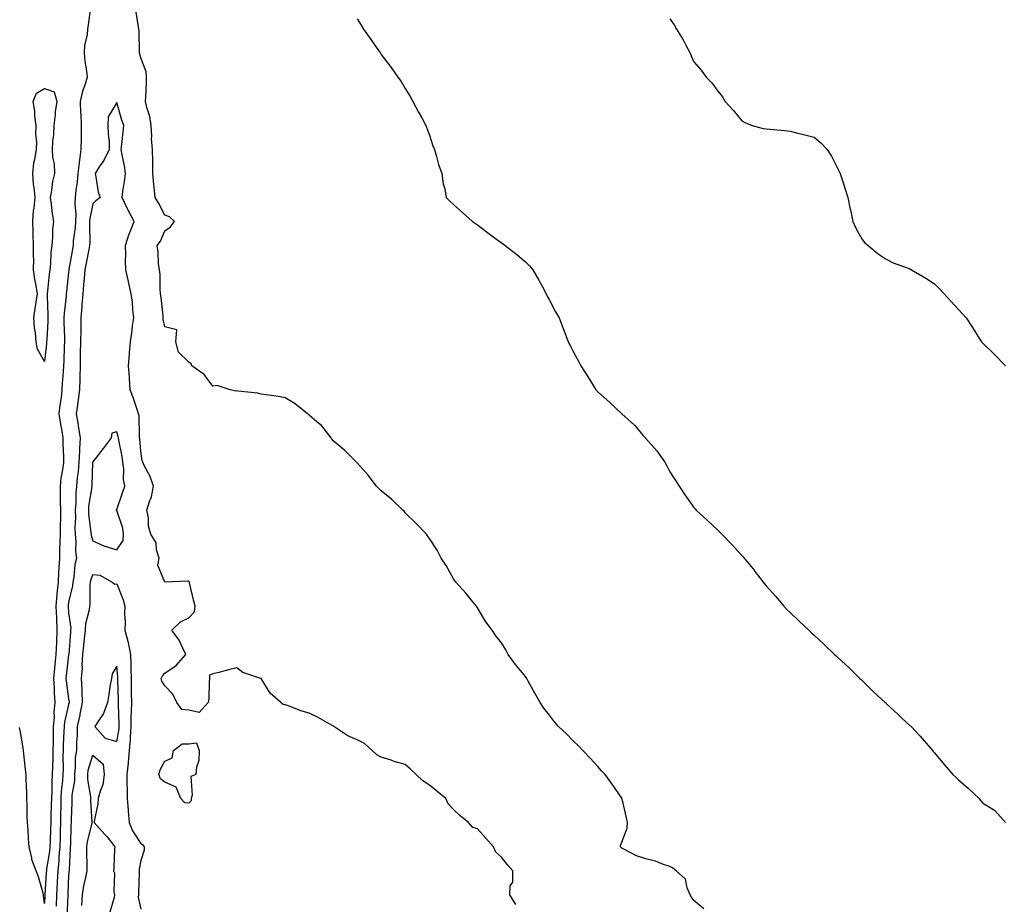
# Model space of a CAD drawing. Units: inches. Extents: x 881363 to 884003, y 7319018 to 7321658.
# Drawn here: x 882758 to 883167, y 7319278 to 7319646 of the extents above; entities that cross this region are included whole.
import ezdxf

# ---------------------------------------------------------------- set-up
doc = ezdxf.new("R2010")
doc.units = ezdxf.units.IN
doc.header["$MEASUREMENT"] = 0
doc.layers.add('Contour_88137319', color=7, linetype='Continuous', true_color=0x5be8a3)

msp = doc.modelspace()

# ---------------------------------------------------------------- linework, layer by layer
at = {"layer": 'Contour_88137319'}
for points in [[(882787.15, 7319651.02, 3328), (882786.22, 7319643.75, 3328), (882785.94, 7319641.92, 3328), (882785.71, 7319639.59, 3328), (882784.68, 7319635.29, 3328), (882784.45, 7319631.92, 3328), (882784.73, 7319628.6, 3328), (882785.51, 7319624.45, 3328), (882785.77, 7319621.92, 3328), (882784.83, 7319618.7, 3328), (882783.83, 7319616.14, 3328), (882782.88, 7319611.92, 3328), (882783.05, 7319606.92, 3328), (882783.06, 7319606.91, 3328), (882783.27, 7319601.92, 3328), (882783.23, 7319597.1, 3328), (882783.21, 7319596.75, 3328), (882783.17, 7319591.92, 3328), (882782.53, 7319587.45, 3328), (882782.43, 7319586.3, 3328), (882781.85, 7319581.92, 3328), (882781.63, 7319578.34, 3328), (882781.05, 7319574.92, 3328), (882780.81, 7319571.92, 3328), (882780.64, 7319569.33, 3328), (882781.01, 7319564.88, 3328), (882780.86, 7319561.92, 3328), (882780.71, 7319559.26, 3328), (882779.99, 7319553.86, 3328), (882779.87, 7319551.92, 3328), (882779.59, 7319550.39, 3328), (882778.19, 7319542.06, 3328), (882778.16, 7319541.92, 3328), (882778.15, 7319541.82, 3328), (882778.05, 7319540.78, 3328), (882777.11, 7319532.86, 3328), (882777.01, 7319531.92, 3328), (882776.97, 7319530.84, 3328), (882776.15, 7319523.82, 3328), (882776.09, 7319521.92, 3328), (882776.07, 7319519.94, 3328), (882776.29, 7319513.68, 3328), (882776.27, 7319511.92, 3328), (882776.15, 7319510.02, 3328), (882776.03, 7319503.94, 3328), (882775.89, 7319501.92, 3328), (882775.72, 7319499.59, 3328), (882775.4, 7319494.57, 3328), (882775.2, 7319491.92, 3328), (882774.88, 7319488.75, 3328), (882774.36, 7319485.61, 3328), (882774.03, 7319481.92, 3328), (882774.56, 7319478.43, 3328), (882775.17, 7319474.81, 3328), (882775.61, 7319471.92, 3328), (882775.61, 7319469.48, 3328), (882775.89, 7319464.08, 3328), (882775.89, 7319461.92, 3328), (882775.58, 7319459.45, 3328), (882774.83, 7319455.14, 3328), (882774.48, 7319451.92, 3328), (882774.58, 7319448.44, 3328), (882774.58, 7319445.39, 3328), (882774.68, 7319441.92, 3328), (882774.69, 7319438.56, 3328), (882774.5, 7319435.47, 3328), (882774.51, 7319431.92, 3328), (882774.4, 7319428.27, 3328), (882774.3, 7319425.67, 3328), (882774.19, 7319421.92, 3328), (882773.97, 7319417.84, 3328), (882773.85, 7319416.12, 3328), (882773.63, 7319411.92, 3328), (882773.18, 7319407.05, 3328), (882773.14, 7319406.83, 3328), (882772.74, 7319401.92, 3328), (882772.95, 7319397.02, 3328), (882772.95, 7319396.82, 3328), (882773.19, 7319391.92, 3328), (882772.96, 7319387.01, 3328), (882772.96, 7319386.83, 3328), (882772.74, 7319381.92, 3328), (882772.3, 7319377.67, 3328), (882772.14, 7319376.01, 3328), (882771.72, 7319371.92, 3328), (882772.01, 7319367.96, 3328), (882772.05, 7319365.92, 3328), (882772.38, 7319361.92, 3328), (882771.92, 7319358.05, 3328), (882771.99, 7319355.86, 3328), (882771.63, 7319351.92, 3328), (882771.55, 7319348.42, 3328), (882771.56, 7319345.43, 3328), (882771.48, 7319341.92, 3328), (882771.42, 7319338.55, 3328), (882771.28, 7319335.15, 3328), (882771.22, 7319331.92, 3328), (882771.04, 7319328.94, 3328), (882771.06, 7319324.93, 3328), (882770.9, 7319321.92, 3328), (882770.84, 7319319.13, 3328), (882770.69, 7319314.56, 3328), (882770.63, 7319311.92, 3328), (882770.57, 7319309.4, 3328), (882770.36, 7319304.23, 3328), (882770.3, 7319301.92, 3328), (882770.1, 7319299.86, 3328), (882768.88, 7319292.75, 3328), (882768.78, 7319291.92, 3328), (882768.75, 7319291.22, 3328), (882768.16, 7319282.03, 3328), (882768.15, 7319281.82, 3328), (882768.05, 7319278.28, 3328), (882767.63, 7319281.5, 3328), (882767.64, 7319281.92, 3328), (882767.44, 7319282.53, 3328), (882765.58, 7319289.45, 3328), (882764.61, 7319291.92, 3328), (882762.68, 7319296.55, 3328), (882762.7, 7319297.28, 3328), (882761.68, 7319301.92, 3328), (882761.38, 7319305.25, 3328), (882761.16, 7319308.8, 3328), (882760.9, 7319311.92, 3328), (882760.79, 7319314.66, 3328), (882760.82, 7319319.15, 3328), (882760.72, 7319321.92, 3328), (882760.67, 7319324.54, 3328), (882760.41, 7319329.56, 3328), (882760.37, 7319331.92, 3328), (882760.14, 7319334.01, 3328), (882759.4, 7319340.57, 3328), (882759.26, 7319341.92, 3328), (882759.18, 7319343.04, 3328), (882758.05, 7319349.53, 3328), (882757.68, 7319351.55, 3328)], [(883042.22, 7319276.09, 3328), (883038.05, 7319279.56, 3328), (883037, 7319280.87, 3328), (883036.45, 7319281.92, 3328), (883035.21, 7319284.76, 3328), (883034.51, 7319288.38, 3328), (883030.68, 7319291.92, 3328), (883029.21, 7319293.08, 3328), (883028.05, 7319293.73, 3328), (883025.42, 7319294.56, 3328), (883022.05, 7319295.92, 3328), (883018.05, 7319296.9, 3328), (883014.24, 7319298.11, 3328), (883009.22, 7319300.75, 3328), (883008.05, 7319301.26, 3328), (883007.76, 7319301.63, 3328), (883007.49, 7319301.92, 3328), (883007.55, 7319302.42, 3328), (883008.05, 7319303.86, 3328), (883010.29, 7319309.68, 3328), (883010.47, 7319311.92, 3328), (883010.07, 7319313.94, 3328), (883008.2, 7319321.77, 3328), (883008.17, 7319321.92, 3328), (883008.13, 7319322, 3328), (883008.05, 7319322.13, 3328), (883004.1, 7319327.97, 3328), (883001.19, 7319331.92, 3328), (882999.65, 7319333.52, 3328), (882998.05, 7319335.32, 3328), (882994.93, 7319338.8, 3328), (882991.91, 7319341.92, 3328), (882990.06, 7319343.93, 3328), (882988.05, 7319345.77, 3328), (882985.06, 7319348.93, 3328), (882981.75, 7319351.92, 3328), (882980.04, 7319353.91, 3328), (882978.05, 7319356.69, 3328), (882975.71, 7319359.58, 3328), (882974.15, 7319361.92, 3328), (882971.85, 7319365.72, 3328), (882969.2, 7319370.77, 3328), (882968.57, 7319371.92, 3328), (882968.36, 7319372.23, 3328), (882968.05, 7319372.65, 3328), (882963.84, 7319377.71, 3328), (882960.89, 7319381.92, 3328), (882959.87, 7319383.74, 3328), (882958.05, 7319386.75, 3328), (882955.74, 7319389.61, 3328), (882954.19, 7319391.92, 3328), (882951.59, 7319395.46, 3328), (882948.05, 7319401.27, 3328), (882947.61, 7319401.92, 3328), (882945.55, 7319404.42, 3328), (882943.3, 7319407.17, 3328), (882939.09, 7319411.92, 3328), (882938.65, 7319412.52, 3328), (882938.05, 7319413.4, 3328), (882935.03, 7319418.9, 3328), (882933.03, 7319421.92, 3328), (882931.36, 7319425.23, 3328), (882928.05, 7319430.15, 3328), (882927.34, 7319431.22, 3328), (882926.8, 7319431.92, 3328), (882922.53, 7319436.4, 3328), (882918.05, 7319440.81, 3328), (882917.54, 7319441.41, 3328), (882917.07, 7319441.92, 3328), (882912.39, 7319446.27, 3328), (882908.05, 7319449.93, 3328), (882907.07, 7319450.94, 3328), (882906.12, 7319451.92, 3328), (882902.58, 7319456.45, 3328), (882898.05, 7319461.56, 3328), (882897.88, 7319461.75, 3328), (882897.73, 7319461.92, 3328), (882892.89, 7319466.76, 3328), (882888.05, 7319470.67, 3328), (882887.5, 7319471.37, 3328), (882887.19, 7319471.92, 3328), (882884.26, 7319475.71, 3328), (882883.25, 7319477.12, 3328), (882881.3, 7319478.67, 3328), (882878.05, 7319481.39, 3328), (882877.77, 7319481.64, 3328), (882877.44, 7319481.92, 3328), (882872.27, 7319486.14, 3328), (882868.05, 7319488.67, 3328), (882865.33, 7319489.21, 3328), (882860.15, 7319489.82, 3328), (882858.05, 7319490.18, 3328), (882856.62, 7319490.49, 3328), (882848.61, 7319491.36, 3328), (882848.05, 7319491.47, 3328), (882847.57, 7319491.44, 3328), (882845.2, 7319491.92, 3328), (882839.84, 7319493.72, 3328), (882838.05, 7319493.52, 3328), (882834.38, 7319498.25, 3328), (882829.33, 7319501.92, 3328), (882828.94, 7319502.81, 3328), (882828.05, 7319503.4, 3328), (882823.69, 7319507.56, 3328), (882822.57, 7319511.92, 3328), (882822.99, 7319516.86, 3328), (882818.05, 7319518.18, 3328), (882817.38, 7319521.26, 3328), (882817.38, 7319521.92, 3328), (882817.31, 7319522.66, 3328), (882816.47, 7319530.33, 3328), (882816.32, 7319531.92, 3328), (882816.1, 7319533.87, 3328), (882816.08, 7319539.95, 3328), (882815.79, 7319541.92, 3328), (882815.49, 7319544.48, 3328), (882815.28, 7319549.15, 3328), (882814.9, 7319551.92, 3328), (882816.19, 7319553.78, 3328), (882818.05, 7319558.13, 3328), (882820.33, 7319559.64, 3328), (882822.09, 7319561.92, 3328), (882819.96, 7319563.83, 3328), (882818.05, 7319564.64, 3328), (882815.54, 7319569.41, 3328), (882814.09, 7319571.92, 3328), (882813.67, 7319576.3, 3328), (882813.42, 7319577.3, 3328), (882813.1, 7319581.92, 3328), (882813.01, 7319586.89, 3328), (882813.01, 7319586.96, 3328), (882812.9, 7319591.92, 3328), (882812.56, 7319596.44, 3328), (882812.67, 7319597.31, 3328), (882812.42, 7319601.92, 3328), (882811.8, 7319605.67, 3328), (882810.62, 7319609.35, 3328), (882810.07, 7319611.92, 3328), (882810.1, 7319613.97, 3328), (882810.46, 7319619.51, 3328), (882810.5, 7319621.92, 3328), (882810.34, 7319624.21, 3328), (882808.05, 7319630.02, 3328), (882807.64, 7319631.51, 3328), (882807.57, 7319631.92, 3328), (882807.48, 7319632.49, 3328), (882807.34, 7319641.21, 3328), (882807.19, 7319641.92, 3328), (882807.08, 7319642.9, 3328), (882805.99, 7319649.86, 3328)], [(882898.05, 7319646.28, 3327), (882899.74, 7319643.61, 3327), (882900.68, 7319641.92, 3327), (882903.72, 7319637.59, 3327), (882906.84, 7319633.13, 3327), (882907.69, 7319631.92, 3327), (882907.83, 7319631.7, 3327), (882908.05, 7319631.36, 3327), (882912.11, 7319625.99, 3327), (882915, 7319621.92, 3327), (882916.29, 7319620.16, 3327), (882918.05, 7319617.24, 3327), (882920.04, 7319613.91, 3327), (882921.15, 7319611.92, 3327), (882923.61, 7319607.48, 3327), (882924.9, 7319605.06, 3327), (882926.61, 7319601.92, 3327), (882926.96, 7319600.83, 3327), (882928.05, 7319597.89, 3327), (882929.55, 7319593.42, 3327), (882930.15, 7319591.92, 3327), (882931.04, 7319588.94, 3327), (882931.84, 7319585.71, 3327), (882933.2, 7319581.92, 3327), (882933.81, 7319577.69, 3327), (882934.43, 7319575.54, 3327), (882935.11, 7319571.92, 3327), (882936.55, 7319570.43, 3327), (882938.05, 7319569.05, 3327), (882941.79, 7319565.66, 3327), (882945.98, 7319561.92, 3327), (882947.21, 7319561.08, 3327), (882948.05, 7319560.55, 3327), (882952.91, 7319556.78, 3327), (882953.88, 7319556.09, 3327), (882958.05, 7319553.06, 3327), (882958.73, 7319552.6, 3327), (882959.63, 7319551.92, 3327), (882964.4, 7319548.27, 3327), (882968.05, 7319545.16, 3327), (882969.66, 7319543.53, 3327), (882971.08, 7319541.92, 3327), (882973.65, 7319537.52, 3327), (882974.96, 7319535.01, 3327), (882976.63, 7319531.92, 3327), (882977.09, 7319530.96, 3327), (882978.05, 7319529.28, 3327), (882980.55, 7319524.42, 3327), (882982.01, 7319521.92, 3327), (882983.64, 7319517.51, 3327), (882984.37, 7319515.6, 3327), (882985.76, 7319511.92, 3327), (882986.57, 7319510.44, 3327), (882988.05, 7319507.58, 3327), (882990.04, 7319503.91, 3327), (882991.08, 7319501.92, 3327), (882993.77, 7319497.63, 3327), (882996, 7319493.97, 3327), (882997.26, 7319491.92, 3327), (882997.65, 7319491.52, 3327), (882998.05, 7319491.13, 3327), (883002.92, 7319486.79, 3327), (883008.05, 7319481.92, 3327), (883013.41, 7319477.28, 3327), (883016.88, 7319473.09, 3327), (883017.88, 7319471.92, 3327), (883017.96, 7319471.83, 3327), (883018.05, 7319471.72, 3327), (883022.68, 7319466.55, 3327), (883025.93, 7319461.92, 3327), (883026.69, 7319460.56, 3327), (883028.05, 7319457.89, 3327), (883030.42, 7319454.29, 3327), (883031.94, 7319451.92, 3327), (883034.36, 7319448.22, 3327), (883038.05, 7319442.95, 3327), (883038.56, 7319442.43, 3327), (883039.07, 7319441.92, 3327), (883043.68, 7319437.55, 3327), (883048.05, 7319433.52, 3327), (883048.88, 7319432.76, 3327), (883049.73, 7319431.92, 3327), (883053.79, 7319427.66, 3327), (883058.05, 7319422.99, 3327), (883058.56, 7319422.43, 3327), (883058.99, 7319421.92, 3327), (883063.07, 7319416.94, 3327), (883063.19, 7319416.78, 3327), (883066.84, 7319411.92, 3327), (883067.4, 7319411.27, 3327), (883068.05, 7319410.47, 3327), (883072.07, 7319405.94, 3327), (883075.49, 7319401.92, 3327), (883076.76, 7319400.63, 3327), (883078.05, 7319399.28, 3327), (883081.86, 7319395.73, 3327), (883085.88, 7319391.92, 3327), (883087.02, 7319390.89, 3327), (883088.05, 7319389.9, 3327), (883092.18, 7319386.05, 3327), (883096.53, 7319381.92, 3327), (883097.32, 7319381.2, 3327), (883098.05, 7319380.53, 3327), (883102.53, 7319376.4, 3327), (883107.11, 7319371.92, 3327), (883107.58, 7319371.45, 3327), (883108.05, 7319371, 3327), (883112.61, 7319366.48, 3327), (883117.59, 7319361.92, 3327), (883117.82, 7319361.69, 3327), (883118.05, 7319361.48, 3327), (883122.97, 7319356.85, 3327), (883124.59, 7319355.38, 3327), (883128.05, 7319352.24, 3327), (883128.21, 7319352.08, 3327), (883128.36, 7319351.92, 3327), (883132.14, 7319347.83, 3327), (883133.02, 7319346.89, 3327), (883137.32, 7319341.92, 3327), (883137.63, 7319341.5, 3327), (883138.05, 7319340.9, 3327), (883142.18, 7319336.05, 3327), (883145.77, 7319331.92, 3327), (883146.95, 7319330.82, 3327), (883148.05, 7319329.76, 3327), (883152.2, 7319326.07, 3327), (883156.67, 7319321.92, 3327), (883157.31, 7319321.18, 3327), (883158.05, 7319320.16, 3327), (883162.78, 7319317.19, 3327), (883163.14, 7319317.01, 3327), (883164.3, 7319315.67, 3327), (883167.7, 7319311.92, 3327)], [(883028.05, 7319646.3, 3326), (883029.9, 7319643.77, 3326), (883030.85, 7319641.92, 3326), (883033.64, 7319637.51, 3326), (883034.72, 7319635.26, 3326), (883036.46, 7319631.92, 3326), (883036.99, 7319630.87, 3326), (883038.05, 7319628.33, 3326), (883041.06, 7319624.93, 3326), (883043.23, 7319621.92, 3326), (883045.62, 7319619.48, 3326), (883048.05, 7319616.14, 3326), (883049.96, 7319613.83, 3326), (883051.11, 7319611.92, 3326), (883054.4, 7319608.27, 3326), (883058.05, 7319603.77, 3326), (883059.31, 7319603.18, 3326), (883062.32, 7319601.92, 3326), (883066.81, 7319600.67, 3326), (883068.05, 7319600.47, 3326), (883069.64, 7319600.33, 3326), (883075.87, 7319599.74, 3326), (883078.05, 7319599.56, 3326), (883081.22, 7319598.75, 3326), (883084.16, 7319598.03, 3326), (883088.05, 7319597.03, 3326), (883090.83, 7319594.7, 3326), (883093.54, 7319591.92, 3326), (883095.27, 7319589.14, 3326), (883098.05, 7319583.64, 3326), (883098.64, 7319582.51, 3326), (883098.87, 7319581.92, 3326), (883099.26, 7319580.71, 3326), (883101.12, 7319574.99, 3326), (883102.05, 7319571.92, 3326), (883103.1, 7319566.97, 3326), (883103.12, 7319566.85, 3326), (883104.14, 7319561.92, 3326), (883105.37, 7319559.24, 3326), (883108.05, 7319554.49, 3326), (883109.21, 7319553.08, 3326), (883110.47, 7319551.92, 3326), (883114.69, 7319548.57, 3326), (883118.05, 7319546.31, 3326), (883120.95, 7319544.83, 3326), (883127.61, 7319542.36, 3326), (883128.05, 7319542.17, 3326), (883128.21, 7319542.09, 3326), (883128.57, 7319541.92, 3326), (883134.48, 7319538.35, 3326), (883138.05, 7319536, 3326), (883140.13, 7319534, 3326), (883142.07, 7319531.92, 3326), (883144.98, 7319528.85, 3326), (883148.05, 7319525.39, 3326), (883149.74, 7319523.61, 3326), (883151.22, 7319521.92, 3326), (883153.98, 7319517.85, 3326), (883156.87, 7319513.1, 3326), (883157.61, 7319511.92, 3326), (883157.84, 7319511.71, 3326), (883158.05, 7319511.53, 3326), (883162.89, 7319506.76, 3326), (883167.6, 7319501.92, 3326)], [(882964, 7319277.87, 3329), (882961.57, 7319281.92, 3329), (882961.71, 7319285.58, 3329), (882962.74, 7319287.23, 3329), (882962.79, 7319291.92, 3329), (882960.57, 7319294.44, 3329), (882958.05, 7319297.51, 3329), (882955.74, 7319299.61, 3329), (882954.67, 7319301.92, 3329), (882951.56, 7319305.44, 3329), (882948.05, 7319309.37, 3329), (882946.08, 7319309.95, 3329), (882944.32, 7319311.92, 3329), (882940.86, 7319314.73, 3329), (882938.05, 7319317.41, 3329), (882935.87, 7319319.74, 3329), (882934.86, 7319321.92, 3329), (882931.13, 7319325.01, 3329), (882928.05, 7319327.56, 3329), (882925.38, 7319329.25, 3329), (882922.64, 7319331.92, 3329), (882920.24, 7319334.11, 3329), (882918.05, 7319336.06, 3329), (882913.49, 7319337.36, 3329), (882912.11, 7319337.86, 3329), (882908.05, 7319339.16, 3329), (882906.21, 7319340.08, 3329), (882904.21, 7319341.92, 3329), (882901.03, 7319344.9, 3329), (882898.05, 7319346.42, 3329), (882894.22, 7319348.09, 3329), (882888.35, 7319351.92, 3329), (882888.2, 7319352.07, 3329), (882888.05, 7319352.13, 3329), (882887.58, 7319352.38, 3329), (882881.8, 7319355.67, 3329), (882878.05, 7319357.43, 3329), (882874.58, 7319358.44, 3329), (882869.49, 7319360.48, 3329), (882868.05, 7319360.98, 3329), (882867.27, 7319361.13, 3329), (882866.28, 7319361.92, 3329), (882861.85, 7319365.72, 3329), (882858.05, 7319371.84, 3329), (882857.98, 7319371.86, 3329), (882857.92, 7319371.92, 3329), (882850.55, 7319374.42, 3329), (882848.05, 7319376.36, 3329), (882844.5, 7319375.47, 3329), (882840.56, 7319374.43, 3329), (882838.05, 7319373.79, 3329), (882836.69, 7319373.28, 3329), (882836.69, 7319371.92, 3329), (882836.48, 7319370.35, 3329), (882836.39, 7319363.58, 3329), (882836.11, 7319361.92, 3329), (882832.27, 7319357.7, 3329), (882828.05, 7319358.72, 3329), (882825.18, 7319359.04, 3329), (882823, 7319361.92, 3329), (882821.44, 7319365.3, 3329), (882818.05, 7319368.78, 3329), (882816.86, 7319370.73, 3329), (882816.59, 7319371.92, 3329), (882817.05, 7319372.93, 3329), (882818.05, 7319374.06, 3329), (882822.74, 7319377.23, 3329), (882826.82, 7319381.92, 3329), (882825.48, 7319384.49, 3329), (882824.01, 7319387.88, 3329), (882820.97, 7319391.92, 3329), (882824.52, 7319395.45, 3329), (882828.05, 7319397.05, 3329), (882830.33, 7319399.64, 3329), (882830.65, 7319401.92, 3329), (882830.13, 7319404, 3329), (882828.32, 7319411.66, 3329), (882828.25, 7319411.92, 3329), (882828.2, 7319412.07, 3329), (882828.05, 7319412.43, 3329), (882827.56, 7319412.41, 3329), (882818.12, 7319411.99, 3329), (882818.05, 7319411.99, 3329), (882815.13, 7319419, 3329), (882815.64, 7319421.92, 3329), (882814.61, 7319425.36, 3329), (882814.39, 7319428.26, 3329), (882812.25, 7319431.92, 3329), (882811.31, 7319435.18, 3329), (882811.23, 7319438.74, 3329), (882810.63, 7319441.92, 3329), (882811.65, 7319445.52, 3329), (882812.56, 7319447.41, 3329), (882813.28, 7319451.92, 3329), (882812.01, 7319455.88, 3329), (882809.49, 7319460.48, 3329), (882808.84, 7319461.92, 3329), (882808.69, 7319462.56, 3329), (882808.05, 7319466.5, 3329), (882807.64, 7319471.51, 3329), (882807.58, 7319471.92, 3329), (882807.5, 7319472.47, 3329), (882807.32, 7319481.18, 3329), (882807.16, 7319481.92, 3329), (882806.69, 7319483.28, 3329), (882804.83, 7319488.7, 3329), (882803.69, 7319491.92, 3329), (882803.36, 7319496.61, 3329), (882803.3, 7319497.16, 3329), (882802.98, 7319501.92, 3329), (882803.38, 7319506.59, 3329), (882803.4, 7319507.27, 3329), (882803.75, 7319511.92, 3329), (882804.33, 7319515.64, 3329), (882804.66, 7319518.53, 3329), (882805.15, 7319521.92, 3329), (882804.76, 7319525.21, 3329), (882804.58, 7319528.45, 3329), (882804.09, 7319531.92, 3329), (882802.99, 7319536.86, 3329), (882802.94, 7319537.03, 3329), (882801.77, 7319541.92, 3329), (882801.66, 7319545.53, 3329), (882801.83, 7319548.14, 3329), (882801.74, 7319551.92, 3329), (882803.18, 7319556.79, 3329), (882803.46, 7319557.33, 3329), (882805.36, 7319561.92, 3329), (882802.84, 7319566.71, 3329), (882802.45, 7319567.52, 3329), (882800.25, 7319571.92, 3329), (882800.6, 7319574.47, 3329), (882801.34, 7319578.63, 3329), (882801.75, 7319581.92, 3329), (882801.27, 7319585.14, 3329), (882800.34, 7319589.63, 3329), (882799.96, 7319591.92, 3329), (882800.23, 7319594.1, 3329), (882800.72, 7319599.25, 3329), (882801.06, 7319601.92, 3329), (882800.23, 7319604.1, 3329), (882798.05, 7319611.47, 3329), (882794.46, 7319605.51, 3329), (882794.42, 7319601.92, 3329), (882794.44, 7319598.31, 3329), (882794.87, 7319595.1, 3329), (882794.88, 7319591.92, 3329), (882792.65, 7319587.32, 3329), (882790.79, 7319584.66, 3329), (882789.02, 7319581.92, 3329), (882789.37, 7319580.6, 3329), (882790.29, 7319574.16, 3329), (882791.14, 7319571.92, 3329), (882789.37, 7319570.6, 3329), (882788.05, 7319569.33, 3329), (882786.83, 7319563.14, 3329), (882786.77, 7319561.92, 3329), (882786.7, 7319560.57, 3329), (882786.8, 7319553.17, 3329), (882786.72, 7319551.92, 3329), (882786.42, 7319550.29, 3329), (882785.33, 7319544.64, 3329), (882784.84, 7319541.92, 3329), (882784.51, 7319538.38, 3329), (882784.26, 7319535.71, 3329), (882783.89, 7319531.92, 3329), (882783.57, 7319527.43, 3329), (882783.53, 7319526.45, 3329), (882783.17, 7319521.92, 3329), (882783.06, 7319516.93, 3329), (882783.06, 7319516.91, 3329), (882782.97, 7319511.92, 3329), (882782.89, 7319507.08, 3329), (882782.88, 7319506.75, 3329), (882782.8, 7319501.92, 3329), (882782.71, 7319497.27, 3329), (882782.67, 7319496.54, 3329), (882782.57, 7319491.92, 3329), (882782.04, 7319487.93, 3329), (882781.68, 7319485.55, 3329), (882781.19, 7319481.92, 3329), (882781.81, 7319478.16, 3329), (882782.17, 7319476.04, 3329), (882782.85, 7319471.92, 3329), (882782.51, 7319467.46, 3329), (882782.56, 7319466.43, 3329), (882782.28, 7319461.92, 3329), (882781.97, 7319457.99, 3329), (882781.63, 7319455.5, 3329), (882781.32, 7319451.92, 3329), (882781.05, 7319448.92, 3329), (882781.06, 7319444.93, 3329), (882780.83, 7319441.92, 3329), (882780.94, 7319439.03, 3329), (882780.68, 7319434.56, 3329), (882780.8, 7319431.92, 3329), (882781.11, 7319428.86, 3329), (882780.91, 7319424.78, 3329), (882781.31, 7319421.92, 3329), (882780.69, 7319419.28, 3329), (882780.16, 7319414.02, 3329), (882779.76, 7319411.92, 3329), (882779.6, 7319410.37, 3329), (882778.05, 7319403.66, 3329), (882777.82, 7319402.15, 3329), (882777.8, 7319401.92, 3329), (882777.81, 7319401.68, 3329), (882778.05, 7319399.23, 3329), (882778.91, 7319392.78, 3329), (882778.87, 7319391.92, 3329), (882778.79, 7319391.18, 3329), (882778.07, 7319381.94, 3329), (882778.05, 7319381.77, 3329), (882777.04, 7319372.93, 3329), (882776.93, 7319371.92, 3329), (882777.01, 7319370.88, 3329), (882778.05, 7319363.46, 3329), (882778.26, 7319362.13, 3329), (882778.27, 7319361.92, 3329), (882778.23, 7319361.74, 3329), (882778.05, 7319361.08, 3329), (882776.3, 7319353.67, 3329), (882776.14, 7319351.92, 3329), (882776.09, 7319349.96, 3329), (882775.8, 7319344.18, 3329), (882775.75, 7319341.92, 3329), (882775.7, 7319339.57, 3329), (882775.73, 7319334.23, 3329), (882775.69, 7319331.92, 3329), (882775.54, 7319329.41, 3329), (882775, 7319324.97, 3329), (882774.84, 7319321.92, 3329), (882774.76, 7319318.63, 3329), (882774.71, 7319315.26, 3329), (882774.63, 7319311.92, 3329), (882774.54, 7319308.41, 3329), (882774.51, 7319305.46, 3329), (882774.42, 7319301.92, 3329), (882774.04, 7319297.91, 3329), (882773.97, 7319296, 3329), (882773.52, 7319291.92, 3329), (882773.27, 7319287.14, 3329), (882773.25, 7319286.71, 3329), (882773, 7319281.92, 3329), (882772.81, 7319277.16, 3329)], [(882777.38, 7319272.58, 3330), (882777.83, 7319281.7, 3330), (882777.84, 7319281.92, 3330), (882777.85, 7319282.12, 3330), (882778.05, 7319286.98, 3330), (882778.32, 7319291.65, 3330), (882778.36, 7319291.92, 3330), (882778.37, 7319292.24, 3330), (882778.86, 7319301.11, 3330), (882778.87, 7319301.92, 3330), (882778.98, 7319302.85, 3330), (882779.13, 7319310.84, 3330), (882779.3, 7319311.92, 3330), (882779.28, 7319313.15, 3330), (882779.51, 7319320.46, 3330), (882779.49, 7319321.92, 3330), (882779.49, 7319323.37, 3330), (882780.59, 7319329.38, 3330), (882780.59, 7319331.92, 3330), (882780.96, 7319334.83, 3330), (882780.93, 7319339.04, 3330), (882781.42, 7319341.92, 3330), (882781.47, 7319345.34, 3330), (882781.7, 7319348.26, 3330), (882781.76, 7319351.92, 3330), (882782.81, 7319356.68, 3330), (882782.91, 7319357.06, 3330), (882783.84, 7319361.92, 3330), (882783.63, 7319366.34, 3330), (882783.69, 7319367.56, 3330), (882783.44, 7319371.92, 3330), (882783.75, 7319376.22, 3330), (882783.74, 7319377.61, 3330), (882784.01, 7319381.92, 3330), (882784.36, 7319385.62, 3330), (882784.68, 7319388.55, 3330), (882785, 7319391.92, 3330), (882785.17, 7319394.81, 3330), (882786.74, 7319400.61, 3330), (882786.85, 7319401.92, 3330), (882786.99, 7319402.97, 3330), (882787.01, 7319410.88, 3330), (882787.12, 7319411.92, 3330), (882787.27, 7319412.7, 3330), (882788.05, 7319415.17, 3330), (882791.01, 7319414.88, 3330), (882796.14, 7319411.92, 3330), (882797.23, 7319411.1, 3330), (882798.05, 7319411.2, 3330), (882800.75, 7319404.62, 3330), (882801.4, 7319401.92, 3330), (882801.34, 7319398.62, 3330), (882801.52, 7319395.4, 3330), (882801.47, 7319391.92, 3330), (882802.62, 7319387.35, 3330), (882802.83, 7319386.7, 3330), (882803.84, 7319381.92, 3330), (882803.98, 7319377.86, 3330), (882803.91, 7319376.06, 3330), (882804.04, 7319371.92, 3330), (882804.1, 7319367.97, 3330), (882804.1, 7319365.88, 3330), (882804.15, 7319361.92, 3330), (882804.08, 7319357.95, 3330), (882803.95, 7319356.02, 3330), (882803.88, 7319351.92, 3330), (882803.6, 7319347.47, 3330), (882803.64, 7319346.33, 3330), (882803.28, 7319341.92, 3330), (882802.84, 7319337.13, 3330), (882802.74, 7319336.61, 3330), (882802.22, 7319331.92, 3330), (882802.3, 7319327.68, 3330), (882802.37, 7319326.24, 3330), (882802.43, 7319321.92, 3330), (882802.82, 7319317.15, 3330), (882802.83, 7319316.7, 3330), (882803.27, 7319311.92, 3330), (882804.59, 7319308.46, 3330), (882808.05, 7319303.19, 3330), (882808.84, 7319302.71, 3330), (882809.49, 7319301.92, 3330), (882809.44, 7319300.53, 3330), (882808.05, 7319296.13, 3330), (882807.44, 7319292.53, 3330), (882807.39, 7319291.92, 3330), (882807.37, 7319291.24, 3330), (882807.08, 7319282.89, 3330), (882807.05, 7319281.92, 3330), (882807.01, 7319280.88, 3330), (882808.05, 7319275.88, 3330)], [(882783.6, 7319277.47, 3331), (882783.83, 7319281.92, 3331), (882784.36, 7319285.62, 3331), (882785.24, 7319289.11, 3331), (882785.72, 7319291.92, 3331), (882785.76, 7319294.21, 3331), (882785.61, 7319299.48, 3331), (882785.65, 7319301.92, 3331), (882785.91, 7319304.06, 3331), (882787.84, 7319311.71, 3331), (882787.87, 7319311.92, 3331), (882787.87, 7319312.1, 3331), (882787.27, 7319321.14, 3331), (882787.26, 7319321.92, 3331), (882787.26, 7319322.71, 3331), (882785.98, 7319329.85, 3331), (882785.98, 7319331.92, 3331), (882786.21, 7319333.76, 3331), (882788.05, 7319339.94, 3331), (882792.36, 7319336.23, 3331), (882792.88, 7319331.92, 3331), (882792.32, 7319327.65, 3331), (882791.1, 7319324.97, 3331), (882790.37, 7319321.92, 3331), (882790.24, 7319319.73, 3331), (882788.72, 7319312.59, 3331), (882788.67, 7319311.92, 3331), (882793.17, 7319307.04, 3331), (882794.01, 7319305.96, 3331), (882797.2, 7319301.92, 3331), (882797.14, 7319301.01, 3331), (882796.8, 7319293.17, 3331), (882796.7, 7319291.92, 3331), (882797.14, 7319291.01, 3331), (882796.81, 7319283.16, 3331), (882797.1, 7319281.92, 3331), (882796.96, 7319280.83, 3331), (882795.23, 7319274.74, 3331)]]:
    msp.add_polyline3d(points, dxfattribs=at)
for points in [[(882768.05, 7319503.7, 3327), (882765.04, 7319508.92, 3327), (882764.6, 7319511.92, 3327), (882764.29, 7319515.68, 3327), (882763.83, 7319517.71, 3327), (882763.57, 7319521.92, 3327), (882764.19, 7319525.78, 3327), (882764.59, 7319528.46, 3327), (882765.14, 7319531.92, 3327), (882764.61, 7319535.35, 3327), (882763.98, 7319537.86, 3327), (882763.5, 7319541.92, 3327), (882763.52, 7319546.45, 3327), (882763.45, 7319547.32, 3327), (882763.47, 7319551.92, 3327), (882763.32, 7319556.65, 3327), (882763.33, 7319557.2, 3327), (882763.16, 7319561.92, 3327), (882763.5, 7319566.47, 3327), (882763.7, 7319567.57, 3327), (882764.1, 7319571.92, 3327), (882763.67, 7319576.3, 3327), (882763.49, 7319577.36, 3327), (882763.1, 7319581.92, 3327), (882763.56, 7319586.41, 3327), (882764.06, 7319587.93, 3327), (882764.67, 7319591.92, 3327), (882764.87, 7319595.1, 3327), (882764.38, 7319598.25, 3327), (882764.53, 7319601.92, 3327), (882764.03, 7319605.94, 3327), (882763.94, 7319607.81, 3327), (882763.35, 7319611.92, 3327), (882764.64, 7319615.33, 3327), (882768.05, 7319617.21, 3327), (882771.97, 7319615.84, 3327), (882773.11, 7319611.92, 3327), (882772.47, 7319607.5, 3327), (882772.41, 7319606.28, 3327), (882771.88, 7319601.92, 3327), (882771.78, 7319598.19, 3327), (882771.29, 7319595.16, 3327), (882771.18, 7319591.92, 3327), (882771.31, 7319588.66, 3327), (882772.08, 7319585.95, 3327), (882772.17, 7319581.92, 3327), (882771.39, 7319578.59, 3327), (882770.96, 7319574.83, 3327), (882770.4, 7319571.92, 3327), (882770.76, 7319569.21, 3327), (882771.27, 7319565.14, 3327), (882771.7, 7319561.92, 3327), (882771.32, 7319558.65, 3327), (882771.39, 7319555.26, 3327), (882771.09, 7319551.92, 3327), (882770.71, 7319549.26, 3327), (882770.48, 7319544.35, 3327), (882770.19, 7319541.92, 3327), (882769.97, 7319540, 3327), (882769.25, 7319533.12, 3327), (882769.11, 7319531.92, 3327), (882769.08, 7319530.89, 3327), (882769.46, 7319523.33, 3327), (882769.42, 7319521.92, 3327), (882769.4, 7319520.57, 3327), (882768.92, 7319512.79, 3327), (882768.9, 7319511.92, 3327), (882768.86, 7319511.11, 3327)], [(882798.05, 7319425.34, 3330), (882800.67, 7319429.3, 3330), (882800.9, 7319431.92, 3330), (882800.53, 7319434.41, 3330), (882798.05, 7319441.77, 3330), (882797.92, 7319441.78, 3330), (882797.89, 7319441.92, 3330), (882797.89, 7319442.08, 3330), (882798.05, 7319442.11, 3330), (882800.52, 7319449.45, 3330), (882801.37, 7319451.92, 3330), (882800.84, 7319454.7, 3330), (882801.02, 7319458.95, 3330), (882800.64, 7319461.92, 3330), (882800.33, 7319464.2, 3330), (882798.92, 7319471.05, 3330), (882798.79, 7319471.92, 3330), (882798.69, 7319472.56, 3330), (882798.05, 7319474.5, 3330), (882795.99, 7319473.98, 3330), (882795.73, 7319471.92, 3330), (882792.48, 7319467.5, 3330), (882788.05, 7319461.99, 3330), (882788.04, 7319461.91, 3330), (882787.76, 7319452.21, 3330), (882787.74, 7319451.92, 3330), (882787.71, 7319451.57, 3330), (882786.38, 7319443.59, 3330), (882786.25, 7319441.92, 3330), (882786.31, 7319440.19, 3330), (882787.35, 7319432.62, 3330), (882787.39, 7319431.92, 3330), (882787.44, 7319431.31, 3330), (882788.05, 7319429.15, 3330), (882793.02, 7319426.89, 3330), (882793.09, 7319426.88, 3330)], [(882798.05, 7319345.65, 3331), (882799, 7319350.97, 3331), (882799.06, 7319351.92, 3331), (882799.08, 7319352.95, 3331), (882798.84, 7319361.13, 3331), (882798.85, 7319361.92, 3331), (882798.84, 7319362.71, 3331), (882798.57, 7319371.4, 3331), (882798.56, 7319371.92, 3331), (882798.55, 7319372.41, 3331), (882798.05, 7319376.96, 3331), (882796.22, 7319373.75, 3331), (882795.83, 7319371.92, 3331), (882795.39, 7319369.25, 3331), (882794.8, 7319365.17, 3331), (882794.23, 7319361.92, 3331), (882792.61, 7319357.35, 3331), (882790.44, 7319354.31, 3331), (882788.98, 7319351.92, 3331), (882793.23, 7319347.1, 3331)], [(882828.05, 7319319.98, 3329), (882826.31, 7319320.18, 3329), (882824.74, 7319321.92, 3329), (882822.82, 7319326.69, 3329), (882818.05, 7319328.7, 3329), (882816.21, 7319330.08, 3329), (882815.6, 7319331.92, 3329), (882816.13, 7319333.83, 3329), (882818.05, 7319337.51, 3329), (882821.06, 7319338.91, 3329), (882821.61, 7319341.92, 3329), (882825.31, 7319344.66, 3329), (882828.05, 7319344.64, 3329), (882831.28, 7319345.15, 3329), (882832.38, 7319341.92, 3329), (882832.23, 7319337.74, 3329), (882831.18, 7319335.05, 3329), (882830.97, 7319331.92, 3329), (882828.82, 7319331.15, 3329), (882829.49, 7319323.37, 3329), (882828.94, 7319321.92, 3329), (882828.94, 7319321.03, 3329)]]:
    msp.add_polyline3d(points, close=True, dxfattribs=at)

doc.saveas('drawing.dxf')
